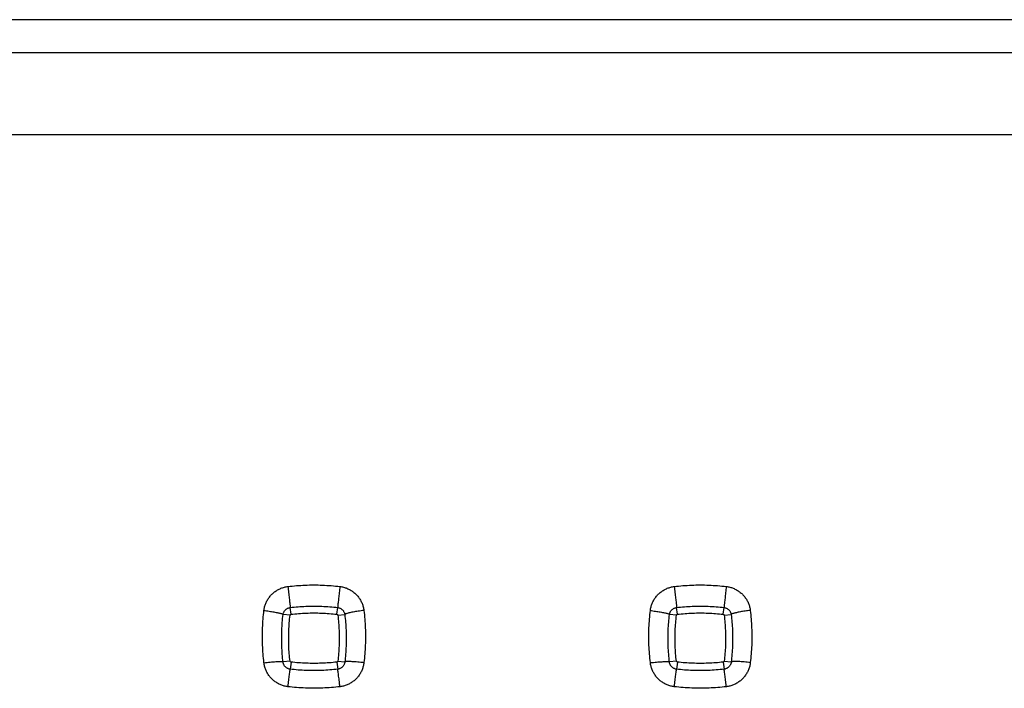
# Model space of a CAD drawing. Units: millimetres. Extents: x -86 to 69, y -25 to 48.
# Drawn here: x -48 to -37, y 15 to 22 of the extents above; entities that cross this region are included whole.
import ezdxf

# ---------------------------------------------------------------- set-up
doc = ezdxf.new("R2010")
doc.units = ezdxf.units.MM
doc.header["$LTSCALE"] = 16.335
doc.layers.get('0').update_dxf_attribs({"linetype": 'CONTINUOUS'})

msp = doc.modelspace()

# ---------------------------------------------------------------- linework, layer by layer
at = {"color": 0, "linetype": 'CONTINUOUS'}
for p, q in [((-24.221, 22.351), (-48.921, 22.351)), ((-44.818, 16.188), (-44.89, 16.197)), ((-44.324, 16.188), (-44.252, 16.197)), ((-40.818, 16.188), (-40.89, 16.197)), ((-40.324, 16.188), (-40.252, 16.197)), ((-44.818, 15.714), (-44.891, 15.705)), ((-44.323, 15.714), (-44.251, 15.705)), ((-40.818, 15.714), (-40.891, 15.705)), ((-40.323, 15.714), (-40.251, 15.705))]:
    msp.add_line(p, q, dxfattribs=at)
at = {"color": 9, "linetype": 'CONTINUOUS'}
for p, q in [((-69.607, 22.011), (-3.535, 22.011)), ((-69.599, 21.162), (-3.543, 21.162)), ((-44.808, 16.199), (-44.817, 16.269)), ((-44.334, 16.199), (-44.325, 16.269)), ((-40.808, 16.199), (-40.817, 16.269)), ((-40.334, 16.199), (-40.325, 16.269)), ((-44.808, 15.704), (-44.817, 15.63)), ((-44.334, 15.704), (-44.325, 15.63)), ((-40.808, 15.704), (-40.817, 15.63)), ((-40.334, 15.704), (-40.325, 15.63))]:
    msp.add_line(p, q, dxfattribs=at)
for points, knots in [([(-45.088, 16.239), (-45.087, 16.251), (-45.082, 16.276), (-45.07, 16.312), (-45.053, 16.346), (-45.032, 16.378), (-45.007, 16.406), (-44.979, 16.431), (-44.947, 16.452), (-44.913, 16.468), (-44.877, 16.48), (-44.853, 16.485), (-44.84, 16.486)], [0, 0, 0, 0, 0.100698, 0.200902, 0.300983, 0.401117, 0.501368, 0.601556, 0.701577, 0.801331, 0.900658, 1, 1, 1, 1]), ([(-44.84, 16.486), (-44.781, 16.493), (-44.662, 16.503), (-44.482, 16.503), (-44.362, 16.493), (-44.302, 16.486)], [0, 0, 0, 0, 0.331033, 0.663936, 1, 1, 1, 1]), ([(-44.84, 16.486), (-44.839, 16.476), (-44.837, 16.455), (-44.833, 16.424), (-44.83, 16.394), (-44.826, 16.366), (-44.824, 16.341), (-44.821, 16.319), (-44.819, 16.3), (-44.818, 16.286), (-44.817, 16.276), (-44.817, 16.271), (-44.817, 16.269)], [0, 0, 0, 0, 0.144422, 0.287447, 0.425509, 0.55517, 0.6732, 0.776658, 0.862969, 0.929983, 0.976036, 1, 1, 1, 1]), ([(-44.302, 16.486), (-44.303, 16.476), (-44.305, 16.455), (-44.309, 16.424), (-44.312, 16.394), (-44.315, 16.366), (-44.318, 16.341), (-44.321, 16.319), (-44.323, 16.3), (-44.324, 16.286), (-44.325, 16.276), (-44.325, 16.271), (-44.325, 16.269)], [0, 0, 0, 0, 0.144423, 0.287447, 0.425509, 0.555171, 0.673201, 0.776659, 0.862969, 0.929983, 0.976036, 1, 1, 1, 1]), ([(-44.302, 16.486), (-44.289, 16.485), (-44.264, 16.48), (-44.229, 16.468), (-44.195, 16.452), (-44.163, 16.431), (-44.135, 16.406), (-44.11, 16.378), (-44.089, 16.346), (-44.072, 16.312), (-44.06, 16.276), (-44.055, 16.251), (-44.054, 16.238)], [0, 0, 0, 0, 0.099232, 0.198095, 0.297515, 0.397259, 0.496988, 0.596823, 0.697047, 0.797712, 0.898607, 1, 1, 1, 1]), ([(-41.088, 16.238), (-41.087, 16.251), (-41.082, 16.276), (-41.07, 16.312), (-41.053, 16.346), (-41.032, 16.378), (-41.007, 16.406), (-40.978, 16.431), (-40.947, 16.452), (-40.913, 16.468), (-40.877, 16.48), (-40.853, 16.485), (-40.84, 16.486)], [0, 0, 0, 0, 0.101073, 0.201585, 0.302075, 0.402381, 0.502586, 0.602772, 0.702782, 0.802267, 0.901105, 1, 1, 1, 1]), ([(-40.84, 16.486), (-40.781, 16.493), (-40.662, 16.503), (-40.482, 16.503), (-40.362, 16.493), (-40.302, 16.486)], [0, 0, 0, 0, 0.331033, 0.663936, 1, 1, 1, 1]), ([(-40.84, 16.486), (-40.839, 16.476), (-40.837, 16.455), (-40.833, 16.424), (-40.83, 16.394), (-40.826, 16.366), (-40.824, 16.341), (-40.821, 16.319), (-40.819, 16.3), (-40.818, 16.286), (-40.817, 16.276), (-40.817, 16.271), (-40.817, 16.269)], [0, 0, 0, 0, 0.144422, 0.287447, 0.425509, 0.55517, 0.6732, 0.776658, 0.862969, 0.929983, 0.976036, 1, 1, 1, 1]), ([(-40.302, 16.486), (-40.303, 16.476), (-40.305, 16.455), (-40.309, 16.424), (-40.312, 16.394), (-40.315, 16.366), (-40.318, 16.341), (-40.321, 16.319), (-40.323, 16.3), (-40.324, 16.286), (-40.325, 16.276), (-40.325, 16.271), (-40.325, 16.269)], [0, 0, 0, 0, 0.144423, 0.287447, 0.42551, 0.555171, 0.673201, 0.776659, 0.862969, 0.929983, 0.976036, 1, 1, 1, 1]), ([(-40.302, 16.486), (-40.289, 16.485), (-40.265, 16.48), (-40.229, 16.469), (-40.195, 16.452), (-40.164, 16.431), (-40.135, 16.407), (-40.11, 16.378), (-40.089, 16.347), (-40.072, 16.312), (-40.06, 16.276), (-40.055, 16.251), (-40.054, 16.239)], [0, 0, 0, 0, 0.098083, 0.197106, 0.29699, 0.397031, 0.497218, 0.59772, 0.698367, 0.798747, 0.898991, 1, 1, 1, 1]), ([(-45.088, 15.698), (-45.095, 15.758), (-45.105, 15.878), (-45.105, 16.059), (-45.095, 16.179), (-45.088, 16.239)], [0, 0, 0, 0, 0.333537, 0.666695, 1, 1, 1, 1]), ([(-45.088, 16.239), (-45.079, 16.238), (-45.061, 16.235), (-45.035, 16.231), (-45.01, 16.227), (-44.986, 16.223), (-44.964, 16.219), (-44.944, 16.215), (-44.927, 16.211), (-44.913, 16.207), (-44.902, 16.204), (-44.895, 16.201), (-44.891, 16.198), (-44.89, 16.197)], [0, 0, 0, 0, 0.133352, 0.264483, 0.390965, 0.510506, 0.620937, 0.720267, 0.806722, 0.87879, 0.935288, 0.975487, 1, 1, 1, 1]), ([(-44.89, 16.197), (-44.89, 16.201), (-44.888, 16.208), (-44.884, 16.219), (-44.879, 16.228), (-44.873, 16.238), (-44.866, 16.246), (-44.857, 16.253), (-44.848, 16.259), (-44.838, 16.264), (-44.827, 16.267), (-44.82, 16.268), (-44.817, 16.269)], [0, 0, 0, 0, 0.100221, 0.20123, 0.301948, 0.402346, 0.502537, 0.603132, 0.702674, 0.802202, 0.901187, 1, 1, 1, 1]), ([(-44.817, 16.269), (-44.763, 16.275), (-44.654, 16.284), (-44.49, 16.284), (-44.38, 16.275), (-44.325, 16.269)], [0, 0, 0, 0, 0.331038, 0.663912, 1, 1, 1, 1]), ([(-44.325, 16.269), (-44.322, 16.268), (-44.314, 16.267), (-44.304, 16.264), (-44.294, 16.259), (-44.285, 16.253), (-44.276, 16.246), (-44.269, 16.238), (-44.263, 16.229), (-44.258, 16.219), (-44.254, 16.208), (-44.252, 16.201), (-44.252, 16.197)], [0, 0, 0, 0, 0.098286, 0.196848, 0.295673, 0.395032, 0.494433, 0.594361, 0.694626, 0.795495, 0.897273, 1, 1, 1, 1]), ([(-44.054, 16.238), (-44.064, 16.237), (-44.083, 16.235), (-44.112, 16.23), (-44.139, 16.226), (-44.165, 16.222), (-44.188, 16.217), (-44.208, 16.213), (-44.224, 16.209), (-44.237, 16.204), (-44.246, 16.203), (-44.25, 16.196), (-44.252, 16.197)], [0, 0, 0, 0, 0.14669, 0.290403, 0.427943, 0.556282, 0.672604, 0.774372, 0.859408, 0.925973, 0.972924, 1, 1, 1, 1]), ([(-44.054, 16.238), (-44.047, 16.178), (-44.037, 16.058), (-44.037, 15.878), (-44.047, 15.758), (-44.054, 15.699)], [0, 0, 0, 0, 0.333517, 0.666737, 1, 1, 1, 1]), ([(-41.088, 15.699), (-41.095, 15.758), (-41.105, 15.878), (-41.105, 16.059), (-41.095, 16.179), (-41.088, 16.238)], [0, 0, 0, 0, 0.333397, 0.666574, 1, 1, 1, 1]), ([(-41.088, 16.239), (-41.079, 16.238), (-41.062, 16.234), (-41.035, 16.231), (-41.01, 16.227), (-40.986, 16.223), (-40.964, 16.219), (-40.944, 16.215), (-40.927, 16.211), (-40.913, 16.207), (-40.903, 16.204), (-40.895, 16.201), (-40.892, 16.198), (-40.89, 16.197)], [0, 0, 0, 0, 0.133477, 0.264603, 0.391093, 0.51064, 0.621076, 0.720408, 0.806861, 0.878927, 0.935423, 0.975619, 1, 1, 1, 1]), ([(-40.89, 16.197), (-40.89, 16.201), (-40.888, 16.208), (-40.884, 16.219), (-40.879, 16.229), (-40.873, 16.238), (-40.866, 16.246), (-40.857, 16.253), (-40.848, 16.259), (-40.838, 16.264), (-40.827, 16.267), (-40.82, 16.268), (-40.817, 16.269)], [0, 0, 0, 0, 0.100502, 0.201805, 0.303041, 0.403462, 0.50391, 0.604296, 0.703846, 0.803142, 0.901676, 1, 1, 1, 1]), ([(-40.817, 16.269), (-40.763, 16.275), (-40.654, 16.284), (-40.49, 16.284), (-40.38, 16.275), (-40.325, 16.269)], [0, 0, 0, 0, 0.331038, 0.663912, 1, 1, 1, 1]), ([(-40.325, 16.269), (-40.322, 16.268), (-40.315, 16.267), (-40.304, 16.264), (-40.294, 16.259), (-40.285, 16.253), (-40.276, 16.246), (-40.269, 16.238), (-40.263, 16.229), (-40.258, 16.219), (-40.254, 16.208), (-40.252, 16.201), (-40.252, 16.197)], [0, 0, 0, 0, 0.097149, 0.195831, 0.295122, 0.394714, 0.49463, 0.595147, 0.695851, 0.79644, 0.897515, 1, 1, 1, 1]), ([(-40.054, 16.239), (-40.063, 16.238), (-40.081, 16.236), (-40.107, 16.232), (-40.132, 16.228), (-40.156, 16.224), (-40.178, 16.22), (-40.197, 16.215), (-40.214, 16.211), (-40.228, 16.207), (-40.239, 16.204), (-40.247, 16.201), (-40.251, 16.198), (-40.252, 16.197)], [0, 0, 0, 0, 0.133351, 0.264508, 0.391017, 0.510599, 0.621086, 0.720807, 0.807301, 0.879395, 0.93591, 0.976118, 1, 1, 1, 1]), ([(-40.054, 16.239), (-40.047, 16.179), (-40.037, 16.059), (-40.037, 15.879), (-40.046, 15.759), (-40.054, 15.699)], [0, 0, 0, 0, 0.333455, 0.66669, 1, 1, 1, 1]), ([(-44.891, 15.705), (-44.897, 15.76), (-44.905, 15.869), (-44.905, 16.033), (-44.897, 16.143), (-44.89, 16.197)], [0, 0, 0, 0, 0.333476, 0.666437, 1, 1, 1, 1]), ([(-44.252, 16.197), (-44.245, 16.143), (-44.236, 16.033), (-44.236, 15.869), (-44.245, 15.76), (-44.251, 15.705)], [0, 0, 0, 0, 0.333359, 0.666461, 1, 1, 1, 1]), ([(-40.891, 15.705), (-40.897, 15.76), (-40.905, 15.869), (-40.905, 16.033), (-40.897, 16.143), (-40.89, 16.197)], [0, 0, 0, 0, 0.333387, 0.666312, 1, 1, 1, 1]), ([(-40.252, 16.197), (-40.245, 16.143), (-40.236, 16.033), (-40.236, 15.869), (-40.245, 15.76), (-40.251, 15.705)], [0, 0, 0, 0, 0.333235, 0.666341, 1, 1, 1, 1]), ([(-45.088, 15.698), (-45.077, 15.7), (-45.056, 15.701), (-45.025, 15.705), (-44.995, 15.707), (-44.968, 15.709), (-44.945, 15.71), (-44.924, 15.71), (-44.909, 15.709), (-44.898, 15.709), (-44.893, 15.705), (-44.891, 15.705)], [0, 0, 0, 0, 0.163835, 0.323009, 0.473353, 0.610894, 0.732014, 0.833562, 0.912975, 0.968464, 1, 1, 1, 1]), ([(-44.84, 15.449), (-44.853, 15.451), (-44.878, 15.456), (-44.913, 15.467), (-44.947, 15.484), (-44.979, 15.505), (-45.008, 15.53), (-45.033, 15.558), (-45.054, 15.59), (-45.07, 15.624), (-45.082, 15.661), (-45.087, 15.686), (-45.088, 15.698)], [0, 0, 0, 0, 0.099502, 0.198612, 0.298413, 0.398367, 0.498131, 0.597883, 0.697968, 0.79861, 0.899288, 1, 1, 1, 1]), ([(-44.817, 15.63), (-44.821, 15.631), (-44.828, 15.632), (-44.839, 15.636), (-44.849, 15.641), (-44.859, 15.647), (-44.867, 15.655), (-44.875, 15.663), (-44.881, 15.673), (-44.886, 15.683), (-44.889, 15.694), (-44.89, 15.701), (-44.891, 15.705)], [0, 0, 0, 0, 0.100044, 0.200125, 0.300417, 0.400794, 0.500827, 0.600791, 0.700698, 0.800904, 0.901275, 1, 1, 1, 1]), ([(-44.251, 15.705), (-44.252, 15.701), (-44.253, 15.694), (-44.256, 15.683), (-44.261, 15.673), (-44.267, 15.663), (-44.275, 15.655), (-44.283, 15.647), (-44.293, 15.641), (-44.303, 15.636), (-44.314, 15.632), (-44.321, 15.631), (-44.325, 15.63)], [0, 0, 0, 0, 0.098669, 0.198032, 0.297717, 0.397739, 0.49797, 0.599168, 0.699667, 0.800027, 0.899879, 1, 1, 1, 1]), ([(-44.054, 15.699), (-44.055, 15.686), (-44.06, 15.661), (-44.071, 15.625), (-44.088, 15.591), (-44.109, 15.559), (-44.134, 15.53), (-44.163, 15.505), (-44.194, 15.484), (-44.228, 15.467), (-44.264, 15.456), (-44.289, 15.451), (-44.301, 15.449)], [0, 0, 0, 0, 0.100858, 0.200759, 0.300674, 0.400819, 0.501139, 0.60158, 0.701877, 0.801565, 0.900656, 1, 1, 1, 1]), ([(-44.054, 15.699), (-44.064, 15.7), (-44.086, 15.7), (-44.117, 15.704), (-44.146, 15.707), (-44.174, 15.708), (-44.197, 15.709), (-44.217, 15.71), (-44.233, 15.708), (-44.244, 15.709), (-44.249, 15.705), (-44.251, 15.705)], [0, 0, 0, 0, 0.164068, 0.323356, 0.473804, 0.611429, 0.732614, 0.83421, 0.913655, 0.969159, 1, 1, 1, 1]), ([(-41.088, 15.699), (-41.077, 15.7), (-41.056, 15.701), (-41.025, 15.704), (-40.995, 15.707), (-40.968, 15.708), (-40.944, 15.709), (-40.924, 15.71), (-40.909, 15.708), (-40.898, 15.71), (-40.892, 15.704), (-40.891, 15.705)], [0, 0, 0, 0, 0.163974, 0.323259, 0.473707, 0.611337, 0.73253, 0.834134, 0.913586, 0.969095, 1, 1, 1, 1]), ([(-40.84, 15.449), (-40.853, 15.451), (-40.878, 15.456), (-40.914, 15.467), (-40.948, 15.484), (-40.98, 15.505), (-41.008, 15.53), (-41.033, 15.559), (-41.054, 15.591), (-41.07, 15.625), (-41.082, 15.661), (-41.087, 15.686), (-41.088, 15.699)], [0, 0, 0, 0, 0.099344, 0.199077, 0.299515, 0.400021, 0.500321, 0.600424, 0.7004, 0.800077, 0.899782, 1, 1, 1, 1]), ([(-40.817, 15.63), (-40.821, 15.631), (-40.828, 15.632), (-40.839, 15.636), (-40.849, 15.641), (-40.859, 15.647), (-40.867, 15.655), (-40.875, 15.664), (-40.881, 15.673), (-40.886, 15.683), (-40.889, 15.694), (-40.89, 15.701), (-40.891, 15.705)], [0, 0, 0, 0, 0.100124, 0.200491, 0.3017, 0.402526, 0.502992, 0.60365, 0.703115, 0.802617, 0.901792, 1, 1, 1, 1]), ([(-40.251, 15.705), (-40.252, 15.702), (-40.253, 15.694), (-40.256, 15.683), (-40.261, 15.673), (-40.267, 15.663), (-40.275, 15.655), (-40.283, 15.647), (-40.293, 15.641), (-40.303, 15.636), (-40.314, 15.632), (-40.321, 15.631), (-40.325, 15.63)], [0, 0, 0, 0, 0.09752, 0.197092, 0.297577, 0.397914, 0.498755, 0.599561, 0.699857, 0.799937, 0.89986, 1, 1, 1, 1]), ([(-40.054, 15.699), (-40.055, 15.687), (-40.059, 15.662), (-40.071, 15.625), (-40.088, 15.591), (-40.109, 15.559), (-40.134, 15.53), (-40.163, 15.505), (-40.194, 15.484), (-40.228, 15.467), (-40.264, 15.456), (-40.289, 15.451), (-40.301, 15.449)], [0, 0, 0, 0, 0.099912, 0.199928, 0.30056, 0.401196, 0.501717, 0.602101, 0.702072, 0.801488, 0.900556, 1, 1, 1, 1]), ([(-40.054, 15.699), (-40.064, 15.7), (-40.085, 15.704), (-40.117, 15.706), (-40.146, 15.708), (-40.173, 15.71), (-40.197, 15.709), (-40.217, 15.71), (-40.233, 15.709), (-40.244, 15.708), (-40.25, 15.707), (-40.251, 15.705)], [0, 0, 0, 0, 0.163804, 0.323062, 0.473468, 0.611064, 0.732609, 0.834158, 0.913564, 0.969046, 1, 1, 1, 1]), ([(-44.84, 15.449), (-44.839, 15.461), (-44.836, 15.483), (-44.832, 15.515), (-44.829, 15.545), (-44.825, 15.571), (-44.822, 15.593), (-44.82, 15.611), (-44.818, 15.622), (-44.817, 15.628), (-44.817, 15.63)], [0, 0, 0, 0, 0.188732, 0.36887, 0.534922, 0.68183, 0.805119, 0.901032, 0.966652, 1, 1, 1, 1]), ([(-44.325, 15.63), (-44.379, 15.624), (-44.488, 15.615), (-44.652, 15.615), (-44.762, 15.624), (-44.817, 15.63)], [0, 0, 0, 0, 0.331027, 0.663878, 1, 1, 1, 1]), ([(-44.301, 15.449), (-44.303, 15.461), (-44.306, 15.483), (-44.309, 15.515), (-44.313, 15.545), (-44.317, 15.571), (-44.319, 15.593), (-44.322, 15.611), (-44.323, 15.622), (-44.324, 15.628), (-44.325, 15.63)], [0, 0, 0, 0, 0.188732, 0.368869, 0.534922, 0.68183, 0.805119, 0.901032, 0.966652, 1, 1, 1, 1]), ([(-40.84, 15.449), (-40.839, 15.461), (-40.836, 15.483), (-40.832, 15.515), (-40.829, 15.545), (-40.825, 15.571), (-40.822, 15.593), (-40.82, 15.611), (-40.818, 15.622), (-40.817, 15.628), (-40.817, 15.63)], [0, 0, 0, 0, 0.188728, 0.368863, 0.534914, 0.681823, 0.805114, 0.901029, 0.966652, 1, 1, 1, 1]), ([(-40.325, 15.63), (-40.379, 15.624), (-40.488, 15.615), (-40.652, 15.615), (-40.762, 15.624), (-40.817, 15.63)], [0, 0, 0, 0, 0.331027, 0.663878, 1, 1, 1, 1]), ([(-40.301, 15.449), (-40.303, 15.461), (-40.306, 15.483), (-40.309, 15.515), (-40.313, 15.545), (-40.317, 15.571), (-40.319, 15.593), (-40.322, 15.611), (-40.323, 15.622), (-40.324, 15.628), (-40.325, 15.63)], [0, 0, 0, 0, 0.188732, 0.368869, 0.534922, 0.68183, 0.805119, 0.901032, 0.966652, 1, 1, 1, 1]), ([(-44.301, 15.449), (-44.361, 15.442), (-44.48, 15.433), (-44.66, 15.433), (-44.78, 15.442), (-44.84, 15.449)], [0, 0, 0, 0, 0.331041, 0.663884, 1, 1, 1, 1]), ([(-40.301, 15.449), (-40.361, 15.442), (-40.48, 15.433), (-40.66, 15.433), (-40.78, 15.442), (-40.84, 15.449)], [0, 0, 0, 0, 0.331041, 0.663884, 1, 1, 1, 1])]:
    msp.add_open_spline(points, degree=3, knots=knots, dxfattribs=at)
at = {"color": 0, "linetype": 'CONTINUOUS'}
for points, knots in [([(-44.808, 16.199), (-44.756, 16.205), (-44.65, 16.213), (-44.492, 16.213), (-44.386, 16.205), (-44.334, 16.199)], [0, 0, 0, 0, 0.333555, 0.666444, 1, 1, 1, 1]), ([(-40.808, 16.199), (-40.756, 16.205), (-40.65, 16.213), (-40.492, 16.213), (-40.386, 16.205), (-40.334, 16.199)], [0, 0, 0, 0, 0.333555, 0.666444, 1, 1, 1, 1]), ([(-44.818, 15.714), (-44.825, 15.766), (-44.833, 15.872), (-44.833, 16.03), (-44.824, 16.136), (-44.818, 16.188)], [0, 0, 0, 0, 0.33354, 0.666462, 1, 1, 1, 1]), ([(-44.818, 16.188), (-44.818, 16.189), (-44.818, 16.191), (-44.816, 16.194), (-44.814, 16.196), (-44.811, 16.198), (-44.809, 16.199), (-44.808, 16.199)], [0, 0, 0, 0, 0.201718, 0.401099, 0.600658, 0.799501, 1, 1, 1, 1]), ([(-44.334, 16.199), (-44.332, 16.199), (-44.33, 16.198), (-44.328, 16.196), (-44.326, 16.194), (-44.324, 16.191), (-44.324, 16.189), (-44.324, 16.188)], [0, 0, 0, 0, 0.201215, 0.40018, 0.5995, 0.798578, 1, 1, 1, 1]), ([(-44.324, 16.188), (-44.318, 16.136), (-44.309, 16.03), (-44.309, 15.872), (-44.317, 15.766), (-44.323, 15.714)], [0, 0, 0, 0, 0.333537, 0.666459, 1, 1, 1, 1]), ([(-40.818, 15.714), (-40.825, 15.766), (-40.833, 15.872), (-40.833, 16.03), (-40.824, 16.136), (-40.818, 16.188)], [0, 0, 0, 0, 0.33354, 0.666462, 1, 1, 1, 1]), ([(-40.818, 16.188), (-40.818, 16.189), (-40.818, 16.191), (-40.816, 16.194), (-40.814, 16.196), (-40.811, 16.198), (-40.809, 16.199), (-40.808, 16.199)], [0, 0, 0, 0, 0.201718, 0.401099, 0.600658, 0.799501, 1, 1, 1, 1]), ([(-40.334, 16.199), (-40.332, 16.199), (-40.33, 16.198), (-40.328, 16.196), (-40.326, 16.194), (-40.324, 16.191), (-40.324, 16.189), (-40.324, 16.188)], [0, 0, 0, 0, 0.201215, 0.40018, 0.5995, 0.798578, 1, 1, 1, 1]), ([(-40.324, 16.188), (-40.318, 16.136), (-40.309, 16.03), (-40.309, 15.872), (-40.317, 15.766), (-40.323, 15.714)], [0, 0, 0, 0, 0.333537, 0.666459, 1, 1, 1, 1]), ([(-44.808, 15.704), (-44.81, 15.704), (-44.812, 15.705), (-44.815, 15.707), (-44.817, 15.71), (-44.818, 15.712), (-44.818, 15.714)], [0, 0, 0, 0, 0.251285, 0.499719, 0.748439, 1, 1, 1, 1]), ([(-44.334, 15.704), (-44.386, 15.698), (-44.492, 15.69), (-44.65, 15.69), (-44.756, 15.698), (-44.808, 15.704)], [0, 0, 0, 0, 0.333556, 0.666444, 1, 1, 1, 1]), ([(-44.323, 15.714), (-44.324, 15.712), (-44.325, 15.71), (-44.327, 15.707), (-44.33, 15.705), (-44.332, 15.704), (-44.334, 15.704)], [0, 0, 0, 0, 0.252035, 0.500862, 0.749535, 1, 1, 1, 1]), ([(-40.808, 15.704), (-40.81, 15.704), (-40.812, 15.705), (-40.815, 15.707), (-40.817, 15.71), (-40.818, 15.712), (-40.818, 15.714)], [0, 0, 0, 0, 0.251285, 0.499719, 0.748439, 1, 1, 1, 1]), ([(-40.334, 15.704), (-40.386, 15.698), (-40.492, 15.69), (-40.65, 15.69), (-40.756, 15.698), (-40.808, 15.704)], [0, 0, 0, 0, 0.333556, 0.666444, 1, 1, 1, 1]), ([(-40.323, 15.714), (-40.324, 15.712), (-40.325, 15.71), (-40.327, 15.707), (-40.33, 15.705), (-40.332, 15.704), (-40.334, 15.704)], [0, 0, 0, 0, 0.252035, 0.500862, 0.749535, 1, 1, 1, 1])]:
    msp.add_open_spline(points, degree=3, knots=knots, dxfattribs=at)

doc.saveas('drawing.dxf')
